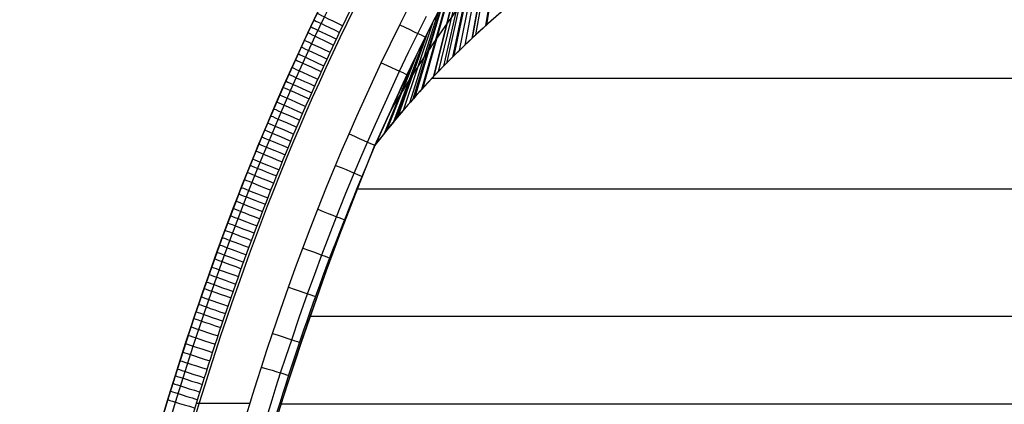
# Model space of a CAD drawing. Extents: x -3345 to 3365, y -398 to 364.
# Drawn here: x -1356 to -1040, y -31 to 92 of the extents above; entities that cross this region are included whole.
import ezdxf

# ---------------------------------------------------------------- set-up
doc = ezdxf.new("R2010")
doc.units = 0
doc.header["$MEASUREMENT"] = 0
doc.layers.add('ARMCHAIR_HIGH_BASE', color=1, linetype='CONTINUOUS')
doc.layers.add('SEAT_CUSHION', color=8, linetype='CONTINUOUS')

msp = doc.modelspace()

# ---------------------------------------------------------------- linework, layer by layer
at = {"layer": 'ARMCHAIR_HIGH_BASE'}
for p, q in [((-1199.42, 133.49, 639.15), (-1206.38, 89.74, 289.03)), ((-1199.08, 134.04, 639.15), (-1206.02, 90.07, 289.03)), ((-1203.42, 126.85, 639.15), (-1210.79, 85.69, 289.03)), ((-1203.29, 127.07, 639.15), (-1210.64, 85.83, 289.03)), ((-1202.3, 128.73, 639.15), (-1209.56, 86.85, 289.03)), ((-1205.48, 123.38, 639.15), (-1213.04, 83.57, 289.03)), ((-1207.1, 120.6, 639.15), (-1214.82, 81.84, 289.03)), ((-1209.08, 117.16, 639.15), (-1217, 79.69, 289.03)), ((-1208.6, 118.01, 639.15), (-1216.48, 80.22, 289.03)), ((-1210.82, 114.09, 639.15), (-1218.92, 77.76, 289.03)), ((-1211.66, 112.6, 639.15), (-1219.85, 76.83, 289.03)), ((-1214.46, 107.53, 639.15), (-1222.94, 73.61, 289.03)), ((-1213.18, 109.85, 639.15), (-1221.53, 75.08, 289.03)), ((-1214.66, 107.16, 639.15), (-1223.17, 73.37, 289.03)), ((-1217.62, 101.69, 639.15), (-1226.43, 69.86, 289.03)), ((-1218.02, 100.93, 639.15), (-1226.87, 69.37, 289.03)), ((-1220.52, 96.2, 639.15), (-1229.63, 66.3, 289.03)), ((-1220.03, 97.13, 639.15), (-1229.08, 66.9, 289.03)), ((-1221.51, 94.29, 639.15), (-1230.71, 65.05, 289.03)), ((-1223.37, 90.67, 639.15), (-1232.77, 62.68, 289.03)), ((-1263.74, 86.62, 289.03), (-1263.74, 86.62, 639.13)), ((-1225.64, 86.17, 639.15), (-1235.26, 59.71, 289.03)), ((-1224.92, 87.61, 639.15), (-1234.47, 60.66, 289.03)), ((-1226.17, 85.12, 639.15), (-1235.85, 59.01, 289.03)), ((-1267.31, 78.9, 289.03), (-1267.31, 78.9, 639.13)), ((-1228.92, 79.55, 639.15), (-1238.86, 55.29, 289.03)), ((-1228.26, 80.89, 639.15), (-1238.14, 56.19, 289.03)), ((-1231.57, 74.06, 639.15), (-1241.76, 51.56, 289.03)), ((-1231.54, 74.14, 639.15), (-1241.72, 51.65, 289.03)), ((-1270.82, 71.09, 289.03), (-1270.82, 71.09, 639.13)), ((-1274.27, 63.2, 289.03), (-1274.27, 63.2, 639.13)), ((-1241.8, 51.42, 464.09), (-1236.63, 62.9, 464.09)), ((-1277.65, 55.22, 289.03), (-1277.65, 55.22, 639.13)), ((-1241.82, 51.42, 289.03), (-1241.72, 51.65, 289.03)), ((-1241.79, 51.41, 639.15), (-1241.82, 51.42, 289.03)), ((-1241.79, 51.41, 289.08), (-1241.79, 51.41, 639.18)), ((-1240.83, 53.59, 639.15), (-1241.77, 51.53, 289.03)), ((-1240.86, 53.51, 639.15), (-1241.77, 51.53, 289.03)), ((-1241.66, 51.7, 639.15), (-1241.77, 51.53, 289.03)), ((-1241.7, 51.61, 639.18), (-1241.7, 51.61, 289.08)), ((-1280.97, 47.16, 289.03), (-1280.97, 47.16, 639.13)), ((-1245.98, 41.58, 289.08), (-1245.98, 41.58, 639.18)), ((-1284.22, 39.01, 289.03), (-1284.22, 39.01, 639.13)), ((-1287.41, 30.79, 289.03), (-1287.41, 30.79, 639.13)), ((-1251.64, 27.64, 289.08), (-1251.64, 27.64, 639.18)), ((-1290.54, 22.48, 289.03), (-1290.54, 22.48, 639.13)), ((-1293.59, 14.1, 289.03), (-1293.59, 14.1, 639.13)), ((-1256.33, 15.42, 289.08), (-1256.33, 15.42, 639.18)), ((-1296.58, 5.64, 289.03), (-1296.58, 5.64, 639.13)), ((-1260.87, 3.07, 289.08), (-1260.87, 3.07, 639.18)), ((-1299.5, -2.89, 289.03), (-1299.5, -2.89, 639.13)), ((-1302.36, -11.49, 289.03), (-1302.36, -11.49, 639.13)), ((-1265.98, -11.61, 289.08), (-1265.98, -11.61, 639.18)), ((-1305.14, -20.16, 289.03), (-1305.14, -20.16, 639.13)), ((-1269.5, -22.22, 289.08), (-1269.5, -22.22, 639.18)), ((-1307.85, -28.9, 289.03), (-1307.85, -28.9, 639.13)), ((-1298.97, -31.07, 649.09), (-1281.87, -31.07, 649.09))]:
    msp.add_line(p, q, dxfattribs=at)
at = {"layer": 'ARMCHAIR_HIGH_BASE', "extrusion": (4.55686e-08, 1.26898e-07, 1)}
msp.add_lwpolyline([(-1355.66, -353.65), (-1355.66, -352.78), (-1355.55, -343.78), (-1355.35, -333.82), (-1355.07, -323.86), (-1354.71, -313.92), (-1354.28, -303.98), (-1353.76, -294.06), (-1353.16, -284.14), (-1352.49, -274.25), (-1351.73, -264.37), (-1350.9, -254.52), (-1349.98, -244.68), (-1348.99, -234.87), (-1347.92, -225.08), (-1346.77, -215.32), (-1345.55, -205.59), (-1344.24, -195.9), (-1342.86, -186.23), (-1341.4, -176.6), (-1339.87, -167.01), (-1338.26, -157.46), (-1336.57, -147.95), (-1334.8, -138.48), (-1332.96, -129.06), (-1331.05, -119.68), (-1329.06, -110.36), (-1326.99, -101.08), (-1324.86, -91.85), (-1322.64, -82.68), (-1320.36, -73.57), (-1318, -64.51), (-1315.57, -55.52), (-1313.07, -46.58), (-1310.5, -37.71), (-1307.85, -28.9), (-1305.14, -20.16), (-1302.36, -11.49), (-1299.5, -2.89), (-1296.58, 5.64), (-1293.59, 14.1), (-1290.54, 22.48), (-1287.41, 30.79), (-1284.22, 39.01), (-1280.97, 47.16), (-1277.65, 55.22), (-1274.27, 63.2), (-1270.82, 71.09), (-1267.31, 78.9), (-1263.74, 86.62), (-1260.1, 94.25), (-1256.41, 101.79), (-1252.65, 109.24), (-1248.84, 116.59), (-1244.97, 123.84), (-1241.04, 131), (-1237.05, 138.06), (-1233.01, 145.02), (-1228.91, 151.88), (-1224.76, 158.64), (-1220.55, 165.29), (-1216.29, 171.83), (-1211.98, 178.27), (-1207.62, 184.6), (-1203.21, 190.83), (-1198.75, 196.94), (-1194.24, 202.94), (-1189.68, 208.82), (-1185.08, 214.6), (-1180.43, 220.25), (-1175.73, 225.79), (-1170.99, 231.22), (-1166.21, 236.52), (-1161.39, 241.71), (-1156.53, 246.77), (-1151.62, 251.71), (-1146.68, 256.53), (-1141.7, 261.23), (-1136.68, 265.8), (-1131.62, 270.25)], dxfattribs=at)
at = {"layer": 'ARMCHAIR_HIGH_BASE', "extrusion": (-2.51289e-07, 2.20206e-08, 1)}
msp.add_lwpolyline([(-1353.04, -353.49), (-1352.92, -343.86), (-1352.69, -332.67), (-1352.45, -323.96), (-1352.04, -312.82), (-1351.68, -304.74), (-1351.1, -293.62), (-1350.62, -285.57), (-1349.87, -274.48), (-1348.98, -263.08), (-1348.28, -254.76), (-1347.25, -243.74), (-1346.38, -235.16), (-1345.17, -224.2), (-1344.24, -216.27), (-1342.87, -205.36), (-1341.81, -197.48), (-1340.27, -186.65), (-1338.57, -175.55), (-1337.28, -167.46), (-1335.46, -156.76), (-1333.99, -148.44), (-1332, -137.83), (-1330.51, -130.18), (-1328.36, -119.67), (-1326.75, -112.1), (-1324.44, -101.7), (-1321.97, -91.07), (-1320.1, -83.33), (-1317.53, -73.12), (-1315.47, -65.2), (-1312.74, -55.13), (-1310.71, -47.87), (-1307.83, -37.94), (-1305.68, -30.78), (-1302.65, -20.99), (-1300.04, -12.86), (-1296.66, -2.69), (-1294.11, 4.77), (-1290.76, 14.22), (-1288.27, 21.03), (-1284.78, 30.33), (-1282.19, 37.01), (-1278.55, 46.13), (-1275.65, 53.19), (-1271.86, 62.15), (-1268, 70.97), (-1264.93, 77.8), (-1260.93, 86.42), (-1257.97, 92.62), (-1253.84, 101.05), (-1250.79, 107.1), (-1246.54, 115.33), (-1243.15, 121.68), (-1238.75, 129.71), (-1234.29, 137.59), (-1230.76, 143.68), (-1226.17, 151.33), (-1222.8, 156.82), (-1218.1, 164.24), (-1214.64, 169.56), (-1209.84, 176.76), (-1206.02, 182.3), (-1202.33, 187.53), (-1201.09, 189.29), (-1196.11, 196.09), (-1192.16, 201.34), (-1188.48, 206.09), (-1184.2, 211.5), (-1181.91, 214.32), (-1179, 217.86), (-1173.75, 224.08), (-1168.47, 230.1), (-1165.48, 233.42), (-1163.11, 236.01), (-1160.7, 238.61), (-1157.69, 241.77), (-1154.65, 244.93), (-1149.81, 249.81), (-1146.72, 252.83), (-1143.66, 255.78), (-1141.17, 258.13), (-1138.7, 260.42), (-1135.56, 263.27), (-1129.91, 268.26), (-1129.91, 268.27)], dxfattribs=at)
at = {"layer": 'ARMCHAIR_HIGH_BASE', "extrusion": (-1.40624e-07, -2.20996e-07, 1)}
for points in [[(-1131.62, 270.26), (-1136.68, 265.81), (-1141.7, 261.24), (-1146.68, 256.54), (-1151.62, 251.72), (-1156.53, 246.78), (-1161.39, 241.72), (-1166.21, 236.53), (-1170.99, 231.23), (-1175.73, 225.8), (-1180.43, 220.26), (-1185.08, 214.6), (-1189.68, 208.83), (-1194.24, 202.95), (-1198.75, 196.95), (-1203.21, 190.83), (-1207.62, 184.61), (-1211.98, 178.28), (-1216.29, 171.84), (-1220.55, 165.3), (-1224.76, 158.64), (-1228.91, 151.89), (-1233.01, 145.03), (-1237.05, 138.07), (-1241.04, 131.01), (-1244.97, 123.85), (-1248.84, 116.6), (-1252.65, 109.24), (-1256.41, 101.8), (-1260.1, 94.26), (-1263.74, 86.63), (-1267.31, 78.91), (-1270.82, 71.1), (-1274.27, 63.21), (-1277.65, 55.23), (-1280.97, 47.17), (-1284.22, 39.02), (-1287.41, 30.8), (-1290.54, 22.49), (-1292.22, 17.87)], [(-1292.22, 17.87), (-1290.68, 22.07), (-1289.12, 26.25), (-1287.54, 30.43), (-1285.94, 34.6), (-1284.31, 38.76), (-1282.67, 42.92), (-1281, 47.06), (-1279.31, 51.2), (-1277.25, 56.15), (-1275.16, 61.1), (-1273.04, 66.02), (-1270.88, 70.94), (-1268.69, 75.84), (-1266.47, 80.72), (-1264.21, 85.59), (-1261.92, 90.45), (-1259.67, 95.13), (-1257.39, 99.79), (-1255.07, 104.44), (-1252.73, 109.07), (-1250.35, 113.69), (-1247.93, 118.29), (-1245.49, 122.87), (-1243, 127.43), (-1240.58, 131.82), (-1238.12, 136.18), (-1235.62, 140.53), (-1233.1, 144.86), (-1230.54, 149.17), (-1227.94, 153.46), (-1225.32, 157.72), (-1222.66, 161.97), (-1220.06, 166.04), (-1217.44, 170.08), (-1214.78, 174.11), (-1212.08, 178.11), (-1209.36, 182.09), (-1206.6, 186.05), (-1203.81, 189.98), (-1200.98, 193.89), (-1198.23, 197.62), (-1195.45, 201.33), (-1192.64, 205.01), (-1189.79, 208.67), (-1186.91, 212.3), (-1184, 215.9), (-1181.06, 219.48), (-1178.08, 223.03), (-1175.19, 226.41), (-1172.27, 229.76), (-1169.32, 233.09), (-1166.34, 236.38), (-1163.32, 239.65), (-1160.27, 242.88), (-1157.19, 246.08), (-1154.08, 249.25), (-1151.35, 251.97), (-1148.61, 254.66), (-1145.84, 257.32), (-1143.04, 259.96), (-1140.22, 262.58), (-1137.38, 265.16), (-1134.51, 267.72), (-1131.62, 270.26)]]:
    msp.add_lwpolyline(points, dxfattribs=at)
at = {"layer": 'ARMCHAIR_HIGH_BASE', "extrusion": (5.10198e-07, -7.97543e-08, 1)}
msp.add_lwpolyline([(-1346.53, -353.09, -0.006976), (-1345.76, -318.95, -0.007919), (-1343.74, -280.17, -0.010692), (-1339.35, -230.7, -0.008134), (-1334.57, -192.7, -0.011102), (-1326.67, -144.64, -0.00854), (-1319.19, -108.03, -0.011783), (-1307.91, -62.15, -0.009164), (-1297.88, -27.55, -0.009818), (-1286.41, 7.05, -0.009936), (-1274.24, 39.4, -0.013985), (-1257.15, 79.13, -0.011096), (-1242.79, 108.44, -0.03824), (-1193.36, 188.85), (-1190.92, 192.17), (-1186.98, 197.41), (-1183.34, 202.11), (-1179.12, 207.43), (-1176.89, 210.19), (-1173.99, 213.72), (-1168.8, 219.86), (-1163.65, 225.74), (-1160.67, 229.05), (-1158.36, 231.57), (-1155.95, 234.17), (-1153.02, 237.25), (-1149.98, 240.41), (-1145.28, 245.15), (-1142.2, 248.16), (-1139.21, 251.04), (-1136.72, 253.39), (-1134.33, 255.6), (-1131.2, 258.45), (-1125.65, 263.35)], format="xyb", dxfattribs=at)
at = {"layer": 'ARMCHAIR_HIGH_BASE'}
for points in [[(-1299.62, -36.25), (-1297.99, -30.88), (-1296.33, -25.51), (-1294.64, -20.16), (-1292.92, -14.81), (-1291.16, -9.48), (-1289.37, -4.16), (-1287.55, 1.15), (-1285.7, 6.45), (-1283.86, 11.6), (-1281.99, 16.73), (-1280.09, 21.86), (-1278.16, 26.97), (-1276.2, 32.06), (-1274.2, 37.15), (-1272.17, 42.22), (-1270.11, 47.28), (-1268.08, 52.17), (-1266.01, 57.05), (-1263.92, 61.92), (-1261.79, 66.77), (-1259.63, 71.6), (-1257.44, 76.43), (-1255.21, 81.23), (-1252.95, 86.02), (-1250.74, 90.64), (-1248.49, 95.24)], [(-1239.83, 77.94), (-1236.88, 84.02), (-1233.88, 90.09), (-1231.06, 95.68)], [(-1260.1, 94.26), (-1263.74, 86.63), (-1267.31, 78.91), (-1270.82, 71.1), (-1274.27, 63.21), (-1277.65, 55.23), (-1280.97, 47.17), (-1284.22, 39.02), (-1287.41, 30.8), (-1290.54, 22.49), (-1293.59, 14.11), (-1296.58, 5.65), (-1299.5, -2.88), (-1302.36, -11.48), (-1305.14, -20.15), (-1307.85, -28.89), (-1310.5, -37.7)], [(-1310.5, -37.71), (-1307.85, -28.9), (-1305.14, -20.16), (-1302.36, -11.49), (-1299.5, -2.89), (-1296.58, 5.64), (-1293.59, 14.1), (-1290.54, 22.48), (-1287.41, 30.79), (-1284.22, 39.01), (-1280.97, 47.16), (-1277.65, 55.22), (-1274.27, 63.2), (-1270.82, 71.09), (-1267.31, 78.9), (-1263.74, 86.62), (-1260.1, 94.25)], [(-1310.5, -37.71), (-1307.85, -28.9), (-1305.14, -20.16), (-1302.36, -11.49), (-1299.5, -2.89), (-1296.58, 5.64), (-1293.59, 14.1), (-1290.54, 22.48), (-1287.41, 30.79), (-1284.22, 39.01), (-1280.97, 47.16), (-1277.65, 55.22), (-1274.27, 63.2), (-1270.82, 71.09), (-1267.31, 78.9), (-1263.74, 86.62), (-1260.1, 94.25)], [(-1310.33, -37.15), (-1308.18, -29.99), (-1305.14, -20.15), (-1302.53, -12.02), (-1299.14, -1.81), (-1296.58, 5.65), (-1293.21, 15.16), (-1290.73, 21.97), (-1287.21, 31.31), (-1284.62, 37.99), (-1280.97, 47.16), (-1278.06, 54.22), (-1274.27, 63.21), (-1270.38, 72.08), (-1267.31, 78.91), (-1263.28, 87.58), (-1260.33, 93.78)], [(-1283.67, -36.94), (-1280.98, -28.23), (-1279.61, -23.89), (-1278.22, -19.55), (-1276.46, -14.16), (-1274.66, -8.79), (-1272.12, -1.37), (-1269.51, 6.03), (-1267.23, 12.31), (-1264.9, 18.58), (-1262.54, 24.79), (-1260.13, 30.99), (-1258.73, 34.53), (-1257.31, 38.04), (-1254.41, 45.07), (-1252.28, 50.11), (-1250.11, 55.14), (-1247.57, 60.86), (-1239.83, 77.94)], [(-1292.23, 17.85), (-1293.59, 14.11), (-1296.58, 5.65), (-1299.5, -2.88), (-1302.36, -11.48), (-1305.14, -20.15), (-1307.85, -28.89), (-1310.5, -37.7)], [(-1309.18, -33.29), (-1307.53, -27.86), (-1305.85, -22.44), (-1304.14, -17.02), (-1302.39, -11.62), (-1300.62, -6.23), (-1298.81, -0.85), (-1296.96, 4.52), (-1295.09, 9.88), (-1292.23, 17.85)]]:
    msp.add_lwpolyline(points, dxfattribs=at)
at = {"layer": 'ARMCHAIR_HIGH_BASE', "extrusion": (-6.45568e-06, 5.95062e-08, 1)}
msp.add_lwpolyline([(-1323.33, -353.67), (-1323.2, -343.73), (-1322.99, -333.78), (-1322.71, -323.83), (-1322.35, -313.88), (-1322.14, -308.91), (-1321.91, -303.94), (-1321.66, -298.98), (-1321.38, -294.01), (-1321.09, -289.04), (-1320.77, -284.08), (-1320.43, -279.11), (-1320.08, -274.14), (-1319.31, -264.32), (-1318.47, -254.51), (-1317.54, -244.71), (-1316.54, -234.92), (-1316.01, -230.03), (-1315.46, -225.14), (-1314.88, -220.26), (-1314.29, -215.38), (-1313.67, -210.49), (-1313.03, -205.61), (-1312.37, -200.73), (-1311.69, -195.86), (-1310.3, -186.31), (-1309.58, -181.55), (-1308.83, -176.78), (-1308.07, -172.02), (-1307.28, -167.27), (-1306.48, -162.52), (-1305.65, -157.77), (-1304.81, -153.03), (-1303.94, -148.3), (-1303.06, -143.56), (-1302.15, -138.83), (-1301.22, -134.1), (-1300.26, -129.37), (-1299.29, -124.64), (-1298.29, -119.92), (-1297.18, -114.79), (-1296.05, -109.67), (-1294.89, -104.56), (-1293.71, -99.46), (-1292.51, -94.35), (-1291.28, -89.26), (-1290.03, -84.16), (-1288.74, -79.08), (-1287.41, -74.01), (-1286.04, -68.94), (-1284.65, -63.88), (-1283.23, -58.84), (-1280.35, -48.76), (-1277.46, -38.71), (-1274.79, -30.07), (-1273.42, -25.75), (-1272.03, -21.43), (-1270.28, -16.1), (-1268.5, -10.78), (-1265.98, -3.4), (-1263.38, 3.95), (-1261.13, 10.16), (-1258.82, 16.36), (-1256.49, 22.51), (-1254.11, 28.63), (-1251.31, 35.63), (-1248.43, 42.61), (-1246.34, 47.57), (-1244.21, 52.51), (-1241.67, 58.23), (-1233.95, 75.27)], dxfattribs=at)
at = {"layer": 'ARMCHAIR_HIGH_BASE'}
for points in [[(-1231.54, 74.14, 639.18), (-1228.61, 80.17, 639.18), (-1225.64, 86.17, 639.18), (-1222.87, 91.66, 639.18), (-1220.03, 97.13, 639.18)], [(-1233.95, 75.27, 645.92), (-1231.02, 81.3, 645.92), (-1228.04, 87.33, 645.92), (-1225.25, 92.85, 645.92)]]:
    msp.add_polyline3d(points, dxfattribs=at)
at = {"layer": 'ARMCHAIR_HIGH_BASE', "extrusion": (-4.05151e-07, 2.82746e-07, 1)}
msp.add_arc((-674.56, -189.26, 639.16), 616.12, 146.03937, 154.68946, dxfattribs=at)
at = {"layer": 'ARMCHAIR_HIGH_BASE', "extrusion": (-1.62901e-07, 1.51265e-07, 1)}
msp.add_arc((-868.41, -155.95, 464.09), 428.34, 138.4061, 149.2752, dxfattribs=at)
at = {"layer": 'ARMCHAIR_HIGH_BASE'}
msp.add_arc((-1014.65, -123.6, 289.03), 286.83, 128.1735, 142.3391, dxfattribs=at)
at = {"layer": 'ARMCHAIR_HIGH_BASE', "extrusion": (0.429953, 0.902836, 0.005194)}
msp.add_arc((1168.21, 641.51, -456.27), 10, 359.9998, 85.0034, dxfattribs=at)
at = {"layer": 'ARMCHAIR_HIGH_BASE', "extrusion": (0.429965, 0.902831, 0.005194)}
msp.add_arc((1168.2, 641.5, -453.91), 10, 359.9998, 85.0034, dxfattribs=at)
at = {"layer": 'ARMCHAIR_HIGH_BASE', "extrusion": (0.43, 0.902814, 0.005194)}
msp.add_arc((1168.19, 641.52, -458.71), 10, 359.9998, 85.0034, dxfattribs=at)
at = {"layer": 'ARMCHAIR_HIGH_BASE', "extrusion": (0.425674, 0.904869, -0.003601)}
msp.add_arc((1155.74, 637.53, -446.05), 10, 95.0414, 179.7025, dxfattribs=at)
at = {"layer": 'ARMCHAIR_HIGH_BASE', "extrusion": (0.43039, 0.902628, 0.005194)}
msp.add_arc((1167.99, 641.53, -461.33), 10, 359.9999, 85.0035, dxfattribs=at)
at = {"layer": 'ARMCHAIR_HIGH_BASE', "extrusion": (0.419945, 0.907535, 0.005194)}
msp.add_arc((1173.28, 641.49, -452.75), 10, 359.9998, 85.0034, dxfattribs=at)
at = {"layer": 'ARMCHAIR_HIGH_BASE', "extrusion": (0.419702, 0.907647, 0.005194)}
msp.add_arc((1173.4, 641.48, -450.04), 10, 359.9999, 85.0034, dxfattribs=at)
at = {"layer": 'ARMCHAIR_HIGH_BASE', "extrusion": (0.410498, 0.911847, 0.005194)}
msp.add_arc((1178, 641.45, -444.95), 10, 359.9998, 85.0033, dxfattribs=at)
at = {"layer": 'ARMCHAIR_HIGH_BASE', "extrusion": (0.419689, 0.907653, 0.005194)}
msp.add_arc((1173.41, 641.5, -454.81), 10, 359.9998, 85.0034, dxfattribs=at)
at = {"layer": 'ARMCHAIR_HIGH_BASE', "extrusion": (0.410059, 0.912044, 0.005194)}
msp.add_arc((1178.21, 641.46, -447.06), 10, 359.9998, 85.0034, dxfattribs=at)
at = {"layer": 'ARMCHAIR_HIGH_BASE', "extrusion": (0.41276, 0.910832, -0.003601)}
msp.add_arc((1162.33, 637.54, -443.1), 10, 95.0541, 179.7024, dxfattribs=at)
at = {"layer": 'ARMCHAIR_HIGH_BASE', "extrusion": (0.410015, 0.912064, 0.005194)}
msp.add_arc((1178.24, 641.47, -449.41), 10, 359.9998, 85.0034, dxfattribs=at)
at = {"layer": 'ARMCHAIR_HIGH_BASE', "extrusion": (5.14172e-06, -2.37606e-06, 1)}
msp.add_arc((1248.4, -1057.68, 639.15), 2726.01, 155.46845, 155.99259, dxfattribs=at)
at = {"layer": 'ARMCHAIR_HIGH_BASE', "extrusion": (5.08945e-06, -2.43027e-06, 1)}
msp.add_arc((1343.76, -1100.87, 639.17), 2830.69, 155.47445, 155.97476, dxfattribs=at)
at = {"layer": 'ARMCHAIR_HIGH_BASE', "extrusion": (0.400687, 0.9162, 0.005194)}
msp.add_arc((1182.83, 641.43, -441.82), 10, 359.9998, 85.0033, dxfattribs=at)
at = {"layer": 'ARMCHAIR_HIGH_BASE', "extrusion": (0.409795, 0.912163, 0.005194)}
msp.add_arc((1178.35, 641.48, -451.53), 10, 359.9998, 85.0034, dxfattribs=at)
at = {"layer": 'ARMCHAIR_HIGH_BASE', "extrusion": (0.400282, 0.916377, 0.005194)}
msp.add_arc((1183.03, 641.44, -443.98), 10, 359.9998, 85.0034, dxfattribs=at)
at = {"layer": 'ARMCHAIR_HIGH_BASE', "extrusion": (0.390398, 0.920631, 0.005194)}
msp.add_arc((1187.82, 641.4, -435.96), 10, 359.9998, 85.0034, dxfattribs=at)
at = {"layer": 'ARMCHAIR_HIGH_BASE', "extrusion": (0.400162, 0.91643, 0.005194)}
msp.add_arc((1183.08, 641.46, -446.25), 10, 359.9998, 85.0034, dxfattribs=at)
at = {"layer": 'ARMCHAIR_HIGH_BASE', "extrusion": (0.390385, 0.920637, 0.005194)}
for centre in [(1187.83, 641.41, -438.38), (1187.83, 641.43, -440.82), (1187.83, 641.44, -443.26)]:
    msp.add_arc(centre, 10, 359.9998, 85.0034, dxfattribs=at)
at = {"layer": 'ARMCHAIR_HIGH_BASE', "extrusion": (0.380693, 0.924687, 0.005194)}
msp.add_arc((1192.47, 641.39, -433.09), 10, 359.9998, 85.0034, dxfattribs=at)
at = {"layer": 'ARMCHAIR_HIGH_BASE', "extrusion": (0.405307, 0.914174, -0.003601)}
msp.add_arc((1166.05, 637.48, -458.61), 10, 95.0407, 179.7048, dxfattribs=at)
at = {"layer": 'ARMCHAIR_HIGH_BASE', "extrusion": (0.380682, 0.924691, 0.005194)}
msp.add_arc((1192.47, 641.4, -435.53), 10, 359.9998, 85.0034, dxfattribs=at)
at = {"layer": 'ARMCHAIR_HIGH_BASE', "extrusion": (-1.15018e-06, 4.30623e-07, 1)}
for centre, start, end in [((-469.42, -281.59, 289.08), 156.6619, 163.2694), ((-469.42, -281.59, 639.18), 156.66193, 163.26943), ((-469.42, -281.59, 464.13), 156.6619, 163.2694)]:
    msp.add_arc(centre, 841.09, start, end, dxfattribs=at)
at = {"layer": 'ARMCHAIR_HIGH_BASE', "extrusion": (0.380641, 0.924708, 0.005194)}
msp.add_arc((1192.49, 641.41, -437.93), 10, 359.9998, 85.0034, dxfattribs=at)
at = {"layer": 'ARMCHAIR_HIGH_BASE', "extrusion": (0.371303, 0.928497, 0.005194)}
msp.add_arc((1196.9, 641.37, -430.71), 10, 359.9998, 85.0034, dxfattribs=at)
at = {"layer": 'ARMCHAIR_HIGH_BASE', "extrusion": (0.380243, 0.924872, 0.005194)}
msp.add_arc((1192.68, 641.42, -440.14), 10, 359.9998, 85.0033, dxfattribs=at)
at = {"layer": 'ARMCHAIR_HIGH_BASE', "extrusion": (0.379204, 0.925306, -0.003601)}
msp.add_arc((1178.69, 637.56, -436.31), 10, 95.0201, 179.7034, dxfattribs=at)
at = {"layer": 'ARMCHAIR_HIGH_BASE', "extrusion": (0.371053, 0.928597, 0.005194)}
msp.add_arc((1197.02, 641.39, -432.85), 10, 359.9998, 85.0034, dxfattribs=at)
at = {"layer": 'ARMCHAIR_HIGH_BASE', "extrusion": (0.361088, 0.932517, 0.005194)}
msp.add_arc((1201.67, 641.35, -425.11), 10, 359.9999, 85.0035, dxfattribs=at)
at = {"layer": 'ARMCHAIR_HIGH_BASE', "extrusion": (0.371295, 0.928501, 0.005194)}
msp.add_arc((1196.91, 641.4, -435.63), 10, 359.9999, 85.0035, dxfattribs=at)
at = {"layer": 'ARMCHAIR_HIGH_BASE', "extrusion": (0.36145, 0.932377, 0.005194)}
msp.add_arc((1201.5, 641.36, -427.79), 10, 359.9999, 85.0034, dxfattribs=at)
at = {"layer": 'ARMCHAIR_HIGH_BASE', "extrusion": (0.361496, 0.932359, 0.005194)}
msp.add_arc((1201.48, 641.37, -430.33), 10, 359.9998, 85.0034, dxfattribs=at)
at = {"layer": 'ARMCHAIR_HIGH_BASE', "extrusion": (0.35201, 0.935982, 0.005194)}
for centre in [(1205.85, 641.33, -422.98), (1205.85, 641.36, -427.97)]:
    msp.add_arc(centre, 10, 359.9999, 85.0034, dxfattribs=at)
at = {"layer": 'ARMCHAIR_HIGH_BASE', "extrusion": (0.361506, 0.932355, 0.005194)}
msp.add_arc((1201.48, 641.39, -432.83), 10, 359.9998, 85.0034, dxfattribs=at)
at = {"layer": 'ARMCHAIR_HIGH_BASE', "extrusion": (0.363419, 0.931619, -0.003601)}
msp.add_arc((1186.1, 637.58, -431.42), 10, 95.0073, 179.7026, dxfattribs=at)
at = {"layer": 'ARMCHAIR_HIGH_BASE', "extrusion": (0.352009, 0.935982, 0.005194)}
msp.add_arc((1205.85, 641.35, -425.47), 10, 359.9999, 85.0034, dxfattribs=at)
at = {"layer": 'ARMCHAIR_HIGH_BASE', "extrusion": (0.342594, 0.939469, 0.005194)}
msp.add_arc((1210.14, 641.32, -420.75), 10, 359.9999, 85.0034, dxfattribs=at)
at = {"layer": 'ARMCHAIR_HIGH_BASE', "extrusion": (0.342603, 0.939466, 0.005194)}
msp.add_arc((1210.14, 641.31, -418.25), 10, 359.9999, 85.0034, dxfattribs=at)
at = {"layer": 'ARMCHAIR_HIGH_BASE', "extrusion": (0.342638, 0.939453, 0.005194)}
msp.add_arc((1210.12, 641.34, -423.31), 10, 359.9999, 85.0035, dxfattribs=at)
at = {"layer": 'ARMCHAIR_HIGH_BASE', "extrusion": (0.000974491, 0.002675, 0.999996)}
msp.add_arc((-452.46, -289.1, 233.79), 894.11, 159.96271, 159.96447, dxfattribs=at)
at = {"layer": 'ARMCHAIR_HIGH_BASE', "extrusion": (0.341745, 0.939786, -0.003602)}
msp.add_arc((1195.96, 637.63, -417.15), 10, 95.0019, 179.7024, dxfattribs=at)
at = {"layer": 'ARMCHAIR_HIGH_BASE', "extrusion": (0.343001, 0.939321, 0.005194)}
msp.add_arc((1209.96, 641.35, -426.02), 10, 359.9999, 85.0035, dxfattribs=at)
at = {"layer": 'ARMCHAIR_HIGH_BASE', "extrusion": (0.333245, 0.942826, 0.005194)}
msp.add_arc((1214.35, 641.31, -418.67), 10, 359.9999, 85.0034, dxfattribs=at)
at = {"layer": 'ARMCHAIR_HIGH_BASE', "extrusion": (0.333017, 0.942906, 0.005194)}
msp.add_arc((1214.45, 641.3, -415.85), 10, 359.9999, 85.0035, dxfattribs=at)
at = {"layer": 'ARMCHAIR_HIGH_BASE', "extrusion": (0.333006, 0.942911, 0.005194)}
msp.add_arc((1214.46, 641.32, -420.88), 10, 359.9998, 85.0034, dxfattribs=at)
at = {"layer": 'ARMCHAIR_HIGH_BASE', "extrusion": (0.324412, 0.945902, 0.005194)}
msp.add_arc((1218.29, 641.28, -411.96), 10, 359.9998, 85.0034, dxfattribs=at)
at = {"layer": 'ARMCHAIR_HIGH_BASE', "extrusion": (0.320646, 0.947192, -0.003601)}
msp.add_arc((1205.28, 637.68, -403.69), 10, 95.0011, 179.7025, dxfattribs=at)
at = {"layer": 'ARMCHAIR_HIGH_BASE', "extrusion": (0.323963, 0.946055, 0.005194)}
msp.add_arc((1218.49, 641.3, -416.73), 10, 359.9999, 85.0034, dxfattribs=at)
at = {"layer": 'ARMCHAIR_HIGH_BASE', "extrusion": (0.324005, 0.946041, 0.005194)}
msp.add_arc((1218.47, 641.29, -414.25), 10, 359.9999, 85.0034, dxfattribs=at)
at = {"layer": 'ARMCHAIR_HIGH_BASE', "extrusion": (0.323757, 0.946126, 0.005194)}
msp.add_arc((1218.58, 641.31, -419), 10, 359.9998, 85.0034, dxfattribs=at)
at = {"layer": 'ARMCHAIR_HIGH_BASE', "extrusion": (0.315239, 0.948998, 0.005194)}
msp.add_arc((1222.34, 641.27, -410.2), 10, 359.9998, 85.0034, dxfattribs=at)
at = {"layer": 'ARMCHAIR_HIGH_BASE', "extrusion": (0.314746, 0.949162, 0.005194)}
for centre in [(1222.55, 641.29, -415.22), (1222.55, 641.28, -412.39)]:
    msp.add_arc(centre, 10, 359.9999, 85.0035, dxfattribs=at)
at = {"layer": 'ARMCHAIR_HIGH_BASE', "extrusion": (0.306034, 0.952014, -0.003601)}
msp.add_arc((1211.68, 637.69, -400.79), 10, 95.0056, 179.7026, dxfattribs=at)
at = {"layer": 'ARMCHAIR_HIGH_BASE', "extrusion": (0.305601, 0.952146, 0.005194)}
msp.add_arc((1226.54, 641.25, -406.18), 10, 359.9999, 85.0035, dxfattribs=at)
at = {"layer": 'ARMCHAIR_HIGH_BASE', "extrusion": (0.305593, 0.952148, 0.005194)}
for centre in [(1226.55, 641.26, -409.02), (1226.55, 641.28, -411.86)]:
    msp.add_arc(centre, 10, 359.9999, 85.0035, dxfattribs=at)
at = {"layer": 'ARMCHAIR_HIGH_BASE', "extrusion": (0.305171, 0.952284, 0.005194)}
msp.add_arc((1226.73, 641.29, -414.16), 10, 359.9998, 85.0034, dxfattribs=at)
at = {"layer": 'ARMCHAIR_HIGH_BASE', "extrusion": (0.289409, 0.957199, -0.003601)}
msp.add_arc((1218.74, 637.73, -390.98), 10, 95.0122, 179.7025, dxfattribs=at)
at = {"layer": 'ARMCHAIR_HIGH_BASE', "extrusion": (0.296501, 0.955019, 0.005194)}
msp.add_arc((1230.47, 641.26, -407.76), 10, 359.9999, 85.0035, dxfattribs=at)
at = {"layer": 'ARMCHAIR_HIGH_BASE', "extrusion": (0.296736, 0.954945, 0.005194)}
msp.add_arc((1230.37, 641.24, -405.49), 10, 359.9999, 85.0034, dxfattribs=at)
at = {"layer": 'ARMCHAIR_HIGH_BASE', "extrusion": (0.296728, 0.954948, 0.005194)}
msp.add_arc((1230.38, 641.27, -410.63), 10, 359.9999, 85.0035, dxfattribs=at)
at = {"layer": 'ARMCHAIR_HIGH_BASE', "extrusion": (0.287082, 0.957892, 0.005194)}
msp.add_arc((1234.51, 641.22, -400.97), 10, 359.9999, 85.0035, dxfattribs=at)
at = {"layer": 'SEAT_CUSHION'}
for p, q in [((-687.82, 72.92, 331.39), (-1223.59, 72.92, 331.39)), ((-1241.82, 51.53, 335.44), (-1241.82, 51.53, 289.98)), ((-663.93, 37.45, 338.1), (-1247.48, 37.45, 338.1)), ((-648.8, -3.39, 345.51), (-1262.61, -3.39, 345.51)), ((-639.49, -31.48, 350.15), (-1271.92, -31.48, 350.15))]:
    msp.add_line(p, q, dxfattribs=at)
msp.add_polyline3d([(-1271.92, -31.48, 350.15), (-1269.67, -24.43, 348.99), (-1267.37, -17.4, 347.83), (-1265.01, -10.39, 346.67), (-1262.61, -3.39, 345.51), (-1260.81, 1.75, 344.58), (-1258.99, 6.88, 343.65), (-1257.14, 12, 342.72), (-1255.26, 17.11, 341.79), (-1253.36, 22.21, 340.87), (-1251.42, 27.3, 339.94), (-1249.47, 32.38, 339.02), (-1247.48, 37.45, 338.1), (-1244.68, 44.5, 336.77), (-1241.82, 51.53, 335.44)], dxfattribs=at)
for centre, radius, start, end in [((-1015.02, -123.25, 289.98), 286.33, 115.5451, 142.3792), ((-267.95, -348.61, 289.98), 1052.87, 157.66331, 179.10549)]:
    msp.add_arc(centre, radius, start, end, dxfattribs=at)
at = {"layer": 'SEAT_CUSHION', "extrusion": (6.35913e-15, 0.21278, 0.9771)}
msp.add_arc((1012.3, 193.14, 339.32), 286.76, 296.1077, 317.4599, dxfattribs=at)
at = {"layer": 'SEAT_CUSHION', "extrusion": (2.74398e-13, 0.185847, 0.982579)}
msp.add_arc((1010.51, 186.85, 339.17), 290.13, 317.2583, 322.8673, dxfattribs=at)

doc.saveas('drawing.dxf')
